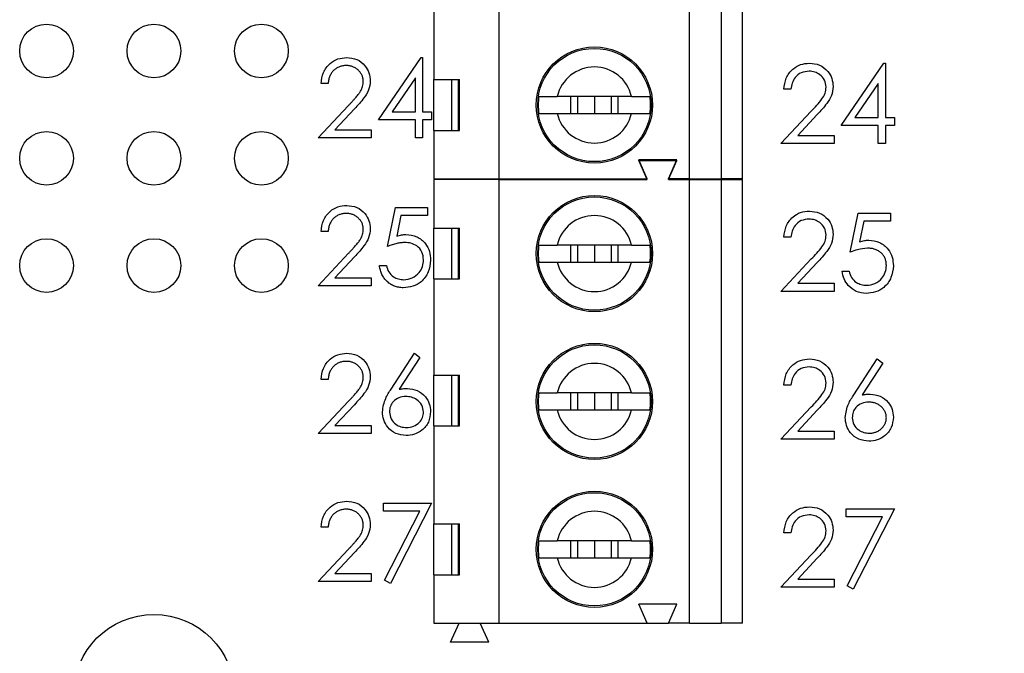
# Model space of a CAD drawing. Units: inches. Extents: x 0.1 to 20.2, y 0.1 to 13.1.
# Drawn here: x 12.1 to 13, y 6.8 to 7.4 of the extents above; entities that cross this region are included whole.
import ezdxf

# ---------------------------------------------------------------- set-up
doc = ezdxf.new("R2010")
doc.units = ezdxf.units.IN
doc.header["$LTSCALE"] = 1.2
doc.header["$MEASUREMENT"] = 0
doc.styles.add('SLDTEXTSTYLE0', font='TXT', dxfattribs={"width": 0.75})
doc.dimstyles.new('SLDDIMSTYLE2', dxfattribs={"dimtxt": 0.165354, "dimasz": 0.156, "dimexe": 0, "dimexo": 0.0625, "dimgap": 0.041339, "dimtad": 0, "dimtih": 1, "dimtoh": 1, "dimrnd": 1e-09, "dimzin": 4, "dimdsep": 46, "dimtxsty": 'SLDTEXTSTYLE0', "dimsah": 1, "dimcen": 0.09, "dimadec": 0, "dimazin": 1, "dimtfac": 1, "dimtofl": 0, "dimtmove": 0, "dimatfit": 3, "dimfxl": 0, "dimfrac": 2, "dimtolj": 1, "dimtzin": 12, "dimarcsym": 0})

# ---------------------------------------------------------------- blocks, each defined once
blk = doc.blocks.new('_D_6')
at = {"color": 7, "linetype": 'Continuous', "lineweight": 18}
for p, q in [((12.29052, 8.97622), (13.74296, 8.97622)), ((13.69571, 8.97622), (13.69571, 8.03365)), ((13.69571, 6.77622), (13.69571, 7.77115)), ((12.29052, 6.77622), (13.74296, 6.77622))]:
    blk.add_line(p, q, dxfattribs=at)
for points in [[(13.69571, 8.97622), (13.67171, 8.82022), (13.71971, 8.82022)], [(13.69571, 6.77622), (13.71971, 6.93222), (13.67171, 6.93222)]]:
    blk.add_solid(points, dxfattribs=at)
at = {"color": 7, "linetype": 'Continuous', "lineweight": 18, "insert": (13.4819, 7.98431), "char_height": 0.165354, "attachment_point": 1, "style": 'SLDTEXTSTYLE0'}
blk.add_mtext('2.20', dxfattribs=at)

msp = doc.modelspace()

# ---------------------------------------------------------------- linework, layer by layer
at = {"color": 7, "linetype": 'Continuous', "lineweight": 25}
for p, q in [((12.56469, 7.25697), (12.56469, 7.67035)), ((12.74186, 7.25697), (12.74186, 7.67035)), ((12.77138, 7.67035), (12.77138, 7.25697)), ((12.79107, 7.25697), (12.79107, 7.67035)), ((12.50367, 7.44102), (12.50367, 7.34949)), ((12.45217, 7.31212), (12.49197, 7.37008)), ((12.49197, 7.37008), (12.4933, 7.37008)), ((12.4933, 7.37008), (12.4933, 7.3196)), ((12.88299, 7.30687), (12.92279, 7.36483)), ((12.92279, 7.36483), (12.92412, 7.36483)), ((12.92412, 7.36483), (12.92412, 7.31435)), ((12.48676, 7.35127), (12.46502, 7.3196)), ((12.48676, 7.3196), (12.48676, 7.35127)), ((12.40543, 7.34577), (12.39888, 7.34577)), ((12.50367, 7.34949), (12.52758, 7.34949)), ((12.50367, 7.30224), (12.50367, 7.34949)), ((12.52024, 7.34949), (12.52024, 7.30224)), ((12.52668, 7.30224), (12.52668, 7.34949)), ((12.52758, 7.30224), (12.52758, 7.34949)), ((12.91758, 7.34602), (12.89584, 7.31435)), ((12.91758, 7.31435), (12.91758, 7.34602)), ((12.68782, 7.33374), (12.61873, 7.33374)), ((12.631, 7.33374), (12.631, 7.31799)), ((12.63753, 7.33374), (12.63753, 7.31799)), ((12.65327, 7.33374), (12.65327, 7.31799)), ((12.66902, 7.33374), (12.66902, 7.31799)), ((12.67555, 7.31799), (12.67555, 7.33374)), ((12.83625, 7.34052), (12.8297, 7.34052)), ((12.39608, 7.29529), (12.42436, 7.32547)), ((12.42994, 7.32224), (12.41169, 7.30277)), ((12.46502, 7.3196), (12.48676, 7.3196)), ((12.4933, 7.3196), (12.50171, 7.3196)), ((12.50171, 7.3196), (12.50171, 7.31212)), ((12.61873, 7.31799), (12.68782, 7.31799)), ((12.8269, 7.29004), (12.85518, 7.32022)), ((12.86076, 7.31699), (12.84251, 7.29752)), ((12.48676, 7.31212), (12.45217, 7.31212)), ((12.48676, 7.29529), (12.48676, 7.31212)), ((12.50171, 7.31212), (12.4933, 7.31212)), ((12.4933, 7.31212), (12.4933, 7.29529)), ((12.91758, 7.30687), (12.88299, 7.30687)), ((12.89584, 7.31435), (12.91758, 7.31435)), ((12.91758, 7.29004), (12.91758, 7.30687)), ((12.92412, 7.31435), (12.93253, 7.31435)), ((12.92412, 7.30687), (12.92412, 7.29004)), ((12.93253, 7.30687), (12.92412, 7.30687)), ((12.93253, 7.31435), (12.93253, 7.30687)), ((12.41169, 7.30277), (12.44562, 7.30277)), ((12.44562, 7.30277), (12.44562, 7.29529)), ((12.50367, 7.30224), (12.50367, 7.25697)), ((12.50367, 7.30224), (12.52758, 7.30224)), ((12.84251, 7.29752), (12.87644, 7.29752)), ((12.87644, 7.29752), (12.87644, 7.29004)), ((12.44562, 7.29529), (12.39608, 7.29529)), ((12.4933, 7.29529), (12.48676, 7.29529)), ((12.87644, 7.29004), (12.8269, 7.29004)), ((12.92412, 7.29004), (12.91758, 7.29004)), ((12.73005, 7.27468), (12.69461, 7.27468)), ((12.70249, 7.25697), (12.69461, 7.27468)), ((12.70249, 7.25635), (12.69461, 7.27407)), ((12.69461, 7.27407), (12.73005, 7.27407)), ((12.72217, 7.25697), (12.73005, 7.27468)), ((12.72217, 7.25635), (12.73005, 7.27407)), ((12.50367, 7.25697), (12.56469, 7.25697)), ((12.50367, 7.25635), (12.50367, 7.21108)), ((12.56469, 7.25635), (12.50367, 7.25635)), ((12.52702, 7.25635), (12.52729, 7.25697)), ((12.54725, 7.25635), (12.54698, 7.25697)), ((12.56469, 7.25697), (12.70249, 7.25697)), ((12.56469, 6.84297), (12.56469, 7.25635)), ((12.56469, 7.25635), (12.70249, 7.25635)), ((12.74186, 7.25697), (12.72217, 7.25697)), ((12.72217, 7.25635), (12.74186, 7.25635)), ((12.74186, 7.25697), (12.77138, 7.25697)), ((12.74186, 6.84297), (12.74186, 7.25635)), ((12.74186, 7.25635), (12.77138, 7.25635)), ((12.79107, 7.25697), (12.77138, 7.25697)), ((12.77138, 7.25635), (12.77138, 6.84297)), ((12.77138, 7.25635), (12.79107, 7.25635)), ((12.79107, 6.84297), (12.79107, 7.25635)), ((12.46058, 7.19396), (12.46806, 7.23042)), ((12.46806, 7.23042), (12.49798, 7.23042)), ((12.47317, 7.22294), (12.46924, 7.20376)), ((12.49798, 7.22294), (12.47317, 7.22294)), ((12.49798, 7.23042), (12.49798, 7.22294)), ((12.8914, 7.18871), (12.89888, 7.22516)), ((12.89888, 7.22516), (12.92879, 7.22516)), ((12.92879, 7.22516), (12.92879, 7.21769)), ((12.90399, 7.21769), (12.90006, 7.19851)), ((12.92879, 7.21769), (12.90399, 7.21769)), ((12.40543, 7.20798), (12.39888, 7.20798)), ((12.50367, 7.21108), (12.52758, 7.21108)), ((12.50367, 7.16383), (12.50367, 7.21108)), ((12.52024, 7.21108), (12.52024, 7.16383)), ((12.52669, 7.16383), (12.52669, 7.21108)), ((12.52758, 7.16383), (12.52758, 7.21108)), ((12.68782, 7.19533), (12.61873, 7.19533)), ((12.631, 7.19533), (12.631, 7.17958)), ((12.63753, 7.19533), (12.63753, 7.17958)), ((12.65327, 7.19533), (12.65327, 7.17958)), ((12.66902, 7.19533), (12.66902, 7.17958)), ((12.67555, 7.17958), (12.67555, 7.19533)), ((12.83625, 7.20273), (12.8297, 7.20273)), ((12.39608, 7.1575), (12.42436, 7.18768)), ((12.42994, 7.18445), (12.41169, 7.16498)), ((12.61873, 7.17958), (12.68782, 7.17958)), ((12.8269, 7.15225), (12.85518, 7.18242)), ((12.86076, 7.1792), (12.84251, 7.15973)), ((12.4531, 7.1762), (12.45965, 7.1762)), ((12.88392, 7.17094), (12.89046, 7.17094)), ((12.41169, 7.16498), (12.44562, 7.16498)), ((12.44562, 7.16498), (12.44562, 7.1575)), ((12.50367, 7.16383), (12.50367, 7.07427)), ((12.50367, 7.16383), (12.52758, 7.16383)), ((12.84251, 7.15973), (12.87644, 7.15973)), ((12.87644, 7.15973), (12.87644, 7.15225)), ((12.44562, 7.1575), (12.39608, 7.1575)), ((12.87644, 7.15225), (12.8269, 7.15225)), ((12.46406, 7.06121), (12.48582, 7.09449)), ((12.48582, 7.09449), (12.49086, 7.09053)), ((12.49086, 7.09053), (12.47159, 7.06107)), ((12.89488, 7.05596), (12.91664, 7.08924)), ((12.92168, 7.08528), (12.90241, 7.05582)), ((12.91664, 7.08924), (12.92168, 7.08528)), ((12.40543, 7.07018), (12.39888, 7.07018)), ((12.50367, 7.07427), (12.52758, 7.07427)), ((12.50367, 7.02702), (12.50367, 7.07427)), ((12.52024, 7.07427), (12.52024, 7.02702)), ((12.52669, 7.02702), (12.52669, 7.07427)), ((12.52758, 7.02702), (12.52758, 7.07427)), ((12.83625, 7.06493), (12.8297, 7.06493)), ((12.39608, 7.0197), (12.42436, 7.04988)), ((12.68782, 7.05753), (12.61873, 7.05753)), ((12.631, 7.05753), (12.631, 7.04178)), ((12.63753, 7.05753), (12.63753, 7.04178)), ((12.65327, 7.05753), (12.65327, 7.04178)), ((12.66902, 7.05753), (12.66902, 7.04178)), ((12.67555, 7.04178), (12.67555, 7.05753)), ((12.42994, 7.04665), (12.41169, 7.02718)), ((12.61873, 7.04178), (12.68782, 7.04178)), ((12.8269, 7.01445), (12.85518, 7.04463)), ((12.86076, 7.0414), (12.84251, 7.02193)), ((12.41169, 7.02718), (12.44562, 7.02718)), ((12.44562, 7.02718), (12.44562, 7.0197)), ((12.50367, 7.02702), (12.50367, 6.93549)), ((12.50367, 7.02702), (12.52758, 7.02702)), ((12.84251, 7.02193), (12.87644, 7.02193)), ((12.87644, 7.02193), (12.87644, 7.01445)), ((12.44562, 7.0197), (12.39608, 7.0197)), ((12.87644, 7.01445), (12.8269, 7.01445)), ((12.45684, 6.95483), (12.50171, 6.95483)), ((12.45684, 6.94735), (12.45684, 6.95483)), ((12.50171, 6.95483), (12.46339, 6.88004)), ((12.88766, 6.94958), (12.93253, 6.94958)), ((12.88766, 6.9421), (12.88766, 6.94958)), ((12.93253, 6.94958), (12.89421, 6.87479)), ((12.49064, 6.94735), (12.45684, 6.94735)), ((12.45773, 6.88315), (12.49064, 6.94735)), ((12.92146, 6.9421), (12.88766, 6.9421)), ((12.88855, 6.8779), (12.92146, 6.9421)), ((12.40543, 6.93239), (12.39888, 6.93239)), ((12.50367, 6.93549), (12.52758, 6.93549)), ((12.50367, 6.88824), (12.50367, 6.93549)), ((12.52024, 6.93549), (12.52024, 6.88824)), ((12.52668, 6.88824), (12.52668, 6.93549)), ((12.52758, 6.88824), (12.52758, 6.93549)), ((12.83625, 6.92714), (12.8297, 6.92714)), ((12.39608, 6.88191), (12.42436, 6.91209)), ((12.68782, 6.91974), (12.61873, 6.91974)), ((12.631, 6.91974), (12.631, 6.90399)), ((12.63753, 6.91974), (12.63753, 6.90399)), ((12.65327, 6.91974), (12.65327, 6.90399)), ((12.66902, 6.91974), (12.66902, 6.90399)), ((12.67555, 6.90399), (12.67555, 6.91974)), ((12.42994, 6.90886), (12.41169, 6.88939)), ((12.61873, 6.90399), (12.68782, 6.90399)), ((12.8269, 6.87666), (12.85518, 6.90684)), ((12.86076, 6.90361), (12.84251, 6.88414)), ((12.41169, 6.88939), (12.44562, 6.88939)), ((12.44562, 6.88939), (12.44562, 6.88191)), ((12.50367, 6.88824), (12.50367, 6.84297)), ((12.50367, 6.88824), (12.52758, 6.88824)), ((12.84251, 6.88414), (12.87644, 6.88414)), ((12.87644, 6.88414), (12.87644, 6.87666)), ((12.44562, 6.88191), (12.39608, 6.88191)), ((12.46339, 6.88004), (12.45773, 6.88315)), ((12.87644, 6.87666), (12.8269, 6.87666)), ((12.89421, 6.87479), (12.88855, 6.8779)), ((12.73005, 6.86068), (12.69461, 6.86068)), ((12.70249, 6.84297), (12.69461, 6.86068)), ((12.72217, 6.84297), (12.73005, 6.86068)), ((12.50367, 6.84297), (12.56469, 6.84297)), ((12.51941, 6.82525), (12.52729, 6.84297)), ((12.55485, 6.82525), (12.54698, 6.84297)), ((12.56469, 6.84297), (12.70249, 6.84297)), ((12.70249, 6.84297), (12.72217, 6.84297)), ((12.74186, 6.84297), (12.72217, 6.84297)), ((12.74186, 6.84297), (12.77138, 6.84297)), ((12.79107, 6.84297), (12.77138, 6.84297)), ((12.55485, 6.82525), (12.51941, 6.82525))]:
    msp.add_line(p, q, dxfattribs=at)
for centre, radius in [((12.14327, 7.37622), 0.025), ((12.24327, 7.37622), 0.025), ((12.34327, 7.37622), 0.025), ((12.65327, 7.32586), 0.05413), ((12.65327, 7.32586), 0.05276), ((12.14327, 7.27622), 0.025), ((12.24327, 7.27622), 0.025), ((12.34327, 7.27622), 0.025), ((12.65327, 7.18745), 0.05413), ((12.65327, 7.18745), 0.05276), ((12.14327, 7.17622), 0.025), ((12.24327, 7.17622), 0.025), ((12.34327, 7.17622), 0.025), ((12.65327, 7.04966), 0.05413), ((12.65327, 7.04966), 0.05276), ((12.65327, 6.91186), 0.05413), ((12.65327, 6.91186), 0.05276), ((12.24327, 6.77622), 0.075)]:
    msp.add_circle(centre, radius, dxfattribs=at)
for centre, radius, start, end in [((12.65327, 7.32586), 0.03543, 12.83959, 167.16041), ((12.65327, 7.32586), 0.05232, 171.3435, 188.6565), ((12.65327, 7.32586), 0.05232, 351.3435, 8.6565), ((12.65327, 7.32586), 0.03543, 192.83959, 347.16041), ((12.65327, 7.18745), 0.03543, 12.83959, 167.16041), ((12.65327, 7.18745), 0.05232, 171.3435, 188.6565), ((12.65327, 7.18745), 0.05232, 351.3435, 8.6565), ((12.65327, 7.18745), 0.03543, 192.83959, 347.16041), ((12.65327, 7.04966), 0.03543, 12.83959, 167.16041), ((12.65327, 7.04966), 0.05232, 171.3435, 188.6565), ((12.65327, 7.04966), 0.05232, 351.3435, 8.6565), ((12.65327, 7.04966), 0.03543, 192.83959, 347.16041), ((12.65327, 6.91186), 0.03543, 12.83959, 167.16041), ((12.65327, 6.91186), 0.05232, 171.3435, 188.6565), ((12.65327, 6.91186), 0.05232, 351.3435, 8.6565), ((12.65327, 6.91186), 0.03543, 192.83959, 347.16041)]:
    msp.add_arc(centre, radius, start, end, dxfattribs=at)
for points, knots in [([(12.39888, 7.34577), (12.39931, 7.34932), (12.40016, 7.3564), (12.40638, 7.3645), (12.41429, 7.36936), (12.41987, 7.36984), (12.42266, 7.37008)], [0, 0, 0, 0, 0.280029, 0.559497, 0.779655, 1, 1, 1, 1]), ([(12.42266, 7.37008), (12.42591, 7.36978), (12.43241, 7.36917), (12.43963, 7.36323), (12.444, 7.35603), (12.44446, 7.35094), (12.44469, 7.3484)], [0, 0, 0, 0, 0.279906, 0.559207, 0.779591, 1, 1, 1, 1]), ([(12.42233, 7.3626), (12.42176, 7.36259), (12.42064, 7.36256), (12.41899, 7.36235), (12.41742, 7.362), (12.41593, 7.36152), (12.4145, 7.3609), (12.41315, 7.36014), (12.41188, 7.35923), (12.41068, 7.35819), (12.40958, 7.35704), (12.40861, 7.35576), (12.40777, 7.35436), (12.40703, 7.35287), (12.40643, 7.35125), (12.40597, 7.34952), (12.40561, 7.34769), (12.40549, 7.34642), (12.40543, 7.34577)], [0, 0, 0, 0, 0.064439, 0.126547, 0.186887, 0.245878, 0.304041, 0.362191, 0.420976, 0.48066, 0.5406, 0.600689, 0.661936, 0.724443, 0.789038, 0.856314, 0.926352, 1, 1, 1, 1]), ([(12.43815, 7.34782), (12.43813, 7.34832), (12.43811, 7.3493), (12.43788, 7.35073), (12.43753, 7.35212), (12.43703, 7.35346), (12.43637, 7.35474), (12.43557, 7.35596), (12.43464, 7.35714), (12.43357, 7.35825), (12.4324, 7.35927), (12.43116, 7.36016), (12.42984, 7.36091), (12.42846, 7.36153), (12.42702, 7.36201), (12.42551, 7.36235), (12.42394, 7.36256), (12.42287, 7.36259), (12.42233, 7.3626)], [0, 0, 0, 0, 0.061965, 0.122122, 0.180988, 0.239933, 0.299906, 0.359989, 0.421776, 0.486576, 0.551535, 0.615018, 0.677259, 0.73973, 0.80305, 0.866495, 0.931973, 1, 1, 1, 1]), ([(12.8297, 7.34052), (12.83013, 7.34407), (12.83097, 7.35115), (12.8372, 7.35925), (12.84511, 7.36411), (12.85069, 7.36459), (12.85348, 7.36483)], [0, 0, 0, 0, 0.280017, 0.559523, 0.779664, 1, 1, 1, 1]), ([(12.85348, 7.36483), (12.85673, 7.36453), (12.86323, 7.36392), (12.87045, 7.35798), (12.87482, 7.35078), (12.87528, 7.34569), (12.87551, 7.34315)], [0, 0, 0, 0, 0.279904, 0.559216, 0.779602, 1, 1, 1, 1]), ([(12.85315, 7.35735), (12.85066, 7.3571), (12.84568, 7.35659), (12.84005, 7.35204), (12.83702, 7.34633), (12.8365, 7.34246), (12.83625, 7.34052)], [0, 0, 0, 0, 0.2797027, 0.5588591, 0.7791893, 1, 1, 1, 1]), ([(12.86896, 7.34257), (12.86866, 7.34482), (12.86804, 7.34934), (12.86359, 7.35411), (12.85847, 7.35694), (12.85492, 7.35721), (12.85315, 7.35735)], [0, 0, 0, 0, 0.2791206, 0.5589727, 0.7794157, 1, 1, 1, 1]), ([(12.42436, 7.32547), (12.42505, 7.32619), (12.42637, 7.32757), (12.42824, 7.32959), (12.42992, 7.33145), (12.43142, 7.33318), (12.43271, 7.33477), (12.43385, 7.33619), (12.43477, 7.3375), (12.43576, 7.33902), (12.43672, 7.34087), (12.43755, 7.34313), (12.43805, 7.34545), (12.43811, 7.34703), (12.43815, 7.34782)], [0, 0, 0, 0, 0.110803, 0.212829, 0.306101, 0.390647, 0.466924, 0.534481, 0.593587, 0.644557, 0.7362, 0.825024, 0.911986, 1, 1, 1, 1]), ([(12.44469, 7.3484), (12.44439, 7.34551), (12.4438, 7.33972), (12.43797, 7.33098), (12.43299, 7.32556), (12.42994, 7.32224)], [0, 0, 0, 0, 0.279305, 0.559151, 1, 1, 1, 1]), ([(12.85518, 7.32022), (12.85867, 7.32382), (12.86355, 7.32883), (12.86838, 7.33661), (12.86877, 7.34058), (12.86896, 7.34257)], [0, 0, 0, 0, 0.560724, 0.780515, 1, 1, 1, 1]), ([(12.87551, 7.34315), (12.87521, 7.34026), (12.87462, 7.33447), (12.86879, 7.32573), (12.8638, 7.32031), (12.86076, 7.31699)], [0, 0, 0, 0, 0.279298, 0.55919, 1, 1, 1, 1]), ([(12.60155, 7.33374), (12.60271, 7.33374), (12.60503, 7.33374), (12.61148, 7.33374), (12.61657, 7.33374), (12.61873, 7.33374)], [0, 0, 0, 0, 0.365644, 0.731245, 1, 1, 1, 1]), ([(12.68782, 7.33374), (12.69059, 7.33374), (12.69632, 7.33374), (12.70222, 7.33374), (12.70416, 7.33374), (12.70499, 7.33374)], [0, 0, 0, 0, 0.346908, 0.719592, 1, 1, 1, 1]), ([(12.60155, 7.31799), (12.60271, 7.31799), (12.60503, 7.31799), (12.61148, 7.31799), (12.61657, 7.31799), (12.61873, 7.31799)], [0, 0, 0, 0, 0.365644, 0.731245, 1, 1, 1, 1]), ([(12.68782, 7.31799), (12.69059, 7.31799), (12.69632, 7.31799), (12.70222, 7.31799), (12.70416, 7.31799), (12.70499, 7.31799)], [0, 0, 0, 0, 0.346908, 0.719592, 1, 1, 1, 1]), ([(12.39888, 7.20798), (12.39931, 7.21153), (12.40016, 7.21861), (12.40638, 7.22671), (12.41429, 7.23157), (12.41987, 7.23205), (12.42266, 7.23229)], [0, 0, 0, 0, 0.280029, 0.559497, 0.779655, 1, 1, 1, 1]), ([(12.42266, 7.23229), (12.42591, 7.23199), (12.43241, 7.23138), (12.43963, 7.22544), (12.444, 7.21824), (12.44446, 7.21315), (12.44469, 7.21061)], [0, 0, 0, 0, 0.279906, 0.559207, 0.779591, 1, 1, 1, 1]), ([(12.42233, 7.22481), (12.42176, 7.2248), (12.42064, 7.22477), (12.41899, 7.22456), (12.41742, 7.22421), (12.41593, 7.22373), (12.4145, 7.22311), (12.41315, 7.22235), (12.41188, 7.22144), (12.41068, 7.2204), (12.40958, 7.21925), (12.40861, 7.21797), (12.40777, 7.21657), (12.40703, 7.21508), (12.40643, 7.21346), (12.40597, 7.21173), (12.40561, 7.2099), (12.40549, 7.20863), (12.40543, 7.20798)], [0, 0, 0, 0, 0.064439, 0.126547, 0.186887, 0.245878, 0.304041, 0.362191, 0.420976, 0.48066, 0.5406, 0.600689, 0.661936, 0.724443, 0.789038, 0.856314, 0.926352, 1, 1, 1, 1]), ([(12.43815, 7.21003), (12.43813, 7.21053), (12.43811, 7.21151), (12.43788, 7.21294), (12.43753, 7.21433), (12.43703, 7.21567), (12.43637, 7.21695), (12.43557, 7.21817), (12.43464, 7.21935), (12.43357, 7.22046), (12.4324, 7.22148), (12.43116, 7.22237), (12.42984, 7.22312), (12.42846, 7.22374), (12.42702, 7.22422), (12.42551, 7.22456), (12.42394, 7.22477), (12.42287, 7.2248), (12.42233, 7.22481)], [0, 0, 0, 0, 0.061965, 0.122122, 0.180988, 0.239933, 0.299906, 0.359989, 0.421776, 0.486576, 0.551535, 0.615018, 0.677259, 0.73973, 0.80305, 0.866495, 0.931973, 1, 1, 1, 1]), ([(12.8297, 7.20273), (12.83013, 7.20627), (12.83097, 7.21336), (12.8372, 7.22145), (12.84511, 7.22632), (12.85069, 7.2268), (12.85348, 7.22703)], [0, 0, 0, 0, 0.2800183, 0.5595131, 0.7796634, 1, 1, 1, 1]), ([(12.85348, 7.22703), (12.85673, 7.22673), (12.86323, 7.22612), (12.87045, 7.22018), (12.87482, 7.21298), (12.87528, 7.2079), (12.87551, 7.20536)], [0, 0, 0, 0, 0.279904, 0.559204, 0.779587, 1, 1, 1, 1]), ([(12.85315, 7.21956), (12.85066, 7.2193), (12.84568, 7.21879), (12.84005, 7.21425), (12.83702, 7.20854), (12.8365, 7.20467), (12.83625, 7.20273)], [0, 0, 0, 0, 0.279707, 0.558854, 0.779208, 1, 1, 1, 1]), ([(12.86896, 7.20477), (12.86866, 7.20703), (12.86804, 7.21154), (12.86359, 7.21631), (12.85847, 7.21915), (12.85492, 7.21942), (12.85315, 7.21956)], [0, 0, 0, 0, 0.279143, 0.558975, 0.779417, 1, 1, 1, 1]), ([(12.42436, 7.18768), (12.42505, 7.1884), (12.42637, 7.18978), (12.42824, 7.1918), (12.42992, 7.19366), (12.43142, 7.19539), (12.43271, 7.19698), (12.43385, 7.1984), (12.43477, 7.19971), (12.43576, 7.20123), (12.43672, 7.20308), (12.43755, 7.20534), (12.43805, 7.20766), (12.43811, 7.20924), (12.43815, 7.21003)], [0, 0, 0, 0, 0.110803, 0.212829, 0.306101, 0.390647, 0.466924, 0.534481, 0.593587, 0.644557, 0.7362, 0.825024, 0.911986, 1, 1, 1, 1]), ([(12.44469, 7.21061), (12.44439, 7.20772), (12.4438, 7.20193), (12.43797, 7.19319), (12.43299, 7.18777), (12.42994, 7.18445)], [0, 0, 0, 0, 0.279305, 0.559151, 1, 1, 1, 1]), ([(12.46924, 7.20376), (12.47001, 7.20398), (12.47151, 7.20439), (12.47372, 7.20485), (12.47581, 7.20512), (12.47717, 7.20516), (12.47783, 7.20518)], [0, 0, 0, 0, 0.275068, 0.532901, 0.773973, 1, 1, 1, 1]), ([(12.47783, 7.20518), (12.48132, 7.20481), (12.48829, 7.20407), (12.49595, 7.19751), (12.50022, 7.18952), (12.50059, 7.18406), (12.50078, 7.18133)], [0, 0, 0, 0, 0.279691, 0.559016, 0.779286, 1, 1, 1, 1]), ([(12.85518, 7.18242), (12.85867, 7.18603), (12.86355, 7.19104), (12.86838, 7.19882), (12.86877, 7.20279), (12.86896, 7.20477)], [0, 0, 0, 0, 0.560725, 0.780536, 1, 1, 1, 1]), ([(12.87551, 7.20536), (12.87521, 7.20247), (12.87462, 7.19668), (12.86879, 7.18793), (12.8638, 7.18251), (12.86076, 7.1792)], [0, 0, 0, 0, 0.279285, 0.559182, 1, 1, 1, 1]), ([(12.47665, 7.1977), (12.47608, 7.19769), (12.47492, 7.19766), (12.47313, 7.19748), (12.47125, 7.19718), (12.46928, 7.19677), (12.46723, 7.19624), (12.46509, 7.1956), (12.46286, 7.19484), (12.46135, 7.19426), (12.46058, 7.19396)], [0, 0, 0, 0, 0.102203, 0.211023, 0.3251, 0.446502, 0.573788, 0.708901, 0.850358, 1, 1, 1, 1]), ([(12.49423, 7.1816), (12.49397, 7.18413), (12.49343, 7.18917), (12.48851, 7.19464), (12.48257, 7.19736), (12.47862, 7.19759), (12.47665, 7.1977)], [0, 0, 0, 0, 0.279534, 0.558624, 0.779017, 1, 1, 1, 1]), ([(12.60155, 7.19533), (12.60271, 7.19533), (12.60503, 7.19533), (12.61148, 7.19533), (12.61657, 7.19533), (12.61873, 7.19533)], [0, 0, 0, 0, 0.365644, 0.731245, 1, 1, 1, 1]), ([(12.68782, 7.19533), (12.69059, 7.19533), (12.69632, 7.19533), (12.70222, 7.19533), (12.70416, 7.19533), (12.70499, 7.19533)], [0, 0, 0, 0, 0.346908, 0.719592, 1, 1, 1, 1]), ([(12.90006, 7.19851), (12.90164, 7.19894), (12.90445, 7.19972), (12.90737, 7.19986), (12.90865, 7.19992)], [0, 0, 0, 0, 0.560022, 1, 1, 1, 1]), ([(12.90865, 7.19992), (12.91214, 7.19955), (12.91911, 7.19881), (12.92677, 7.19225), (12.93104, 7.18427), (12.93141, 7.17881), (12.9316, 7.17607)], [0, 0, 0, 0, 0.279692, 0.559028, 0.779285, 1, 1, 1, 1]), ([(12.90747, 7.19244), (12.90438, 7.19212), (12.89886, 7.19155), (12.89368, 7.18958), (12.8914, 7.18871)], [0, 0, 0, 0, 0.559525, 1, 1, 1, 1]), ([(12.92505, 7.17635), (12.92504, 7.17693), (12.92501, 7.17808), (12.92479, 7.17975), (12.92441, 7.18134), (12.92388, 7.18284), (12.92321, 7.18426), (12.92239, 7.1856), (12.9214, 7.18685), (12.92028, 7.188), (12.91904, 7.18905), (12.91768, 7.18996), (12.91621, 7.19072), (12.91467, 7.19137), (12.913, 7.19184), (12.91125, 7.1922), (12.90939, 7.1924), (12.90812, 7.19243), (12.90747, 7.19245)], [0, 0, 0, 0, 0.0653514, 0.127916, 0.1883602, 0.2472161, 0.3056301, 0.3637698, 0.4226609, 0.4826873, 0.5433002, 0.604118, 0.6649649, 0.7274135, 0.7914676, 0.8580554, 0.9270368, 0.9999663, 0.9999663, 0.9999663, 0.9999663]), ([(12.50078, 7.18133), (12.50035, 7.17754), (12.4995, 7.16998), (12.49295, 7.16119), (12.48429, 7.15631), (12.47833, 7.15586), (12.47535, 7.15563)], [0, 0, 0, 0, 0.279873, 0.559276, 0.779406, 1, 1, 1, 1]), ([(12.47573, 7.16311), (12.47846, 7.16343), (12.48392, 7.16407), (12.49002, 7.16906), (12.49372, 7.17516), (12.49406, 7.17945), (12.49423, 7.1816)], [0, 0, 0, 0, 0.279579, 0.55936, 0.779539, 1, 1, 1, 1]), ([(12.60155, 7.17958), (12.60271, 7.17958), (12.60503, 7.17958), (12.61148, 7.17958), (12.61657, 7.17958), (12.61873, 7.17958)], [0, 0, 0, 0, 0.365644, 0.731245, 1, 1, 1, 1]), ([(12.68782, 7.17958), (12.69059, 7.17958), (12.69632, 7.17958), (12.70222, 7.17958), (12.70416, 7.17958), (12.70499, 7.17958)], [0, 0, 0, 0, 0.346908, 0.719592, 1, 1, 1, 1]), ([(12.47535, 7.15563), (12.47462, 7.15565), (12.47319, 7.15568), (12.4711, 7.15597), (12.46908, 7.1564), (12.46716, 7.15703), (12.46532, 7.15783), (12.46359, 7.15885), (12.46191, 7.15999), (12.46035, 7.16134), (12.45891, 7.16282), (12.45762, 7.16442), (12.45647, 7.16613), (12.45549, 7.16794), (12.45464, 7.16985), (12.45398, 7.17187), (12.45344, 7.174), (12.45322, 7.17546), (12.4531, 7.1762)], [0, 0, 0, 0, 0.065421, 0.128708, 0.190236, 0.250724, 0.310637, 0.370766, 0.431615, 0.493523, 0.555883, 0.617342, 0.678668, 0.740711, 0.802985, 0.866803, 0.932347, 1, 1, 1, 1]), ([(12.45965, 7.1762), (12.46021, 7.17414), (12.46134, 7.17003), (12.46579, 7.16586), (12.47075, 7.16354), (12.47407, 7.16325), (12.47573, 7.16311)], [0, 0, 0, 0, 0.28005, 0.559137, 0.779571, 1, 1, 1, 1]), ([(12.90617, 7.15038), (12.90304, 7.1507), (12.89679, 7.15134), (12.88973, 7.15692), (12.88535, 7.16372), (12.8844, 7.16854), (12.88392, 7.17094)], [0, 0, 0, 0, 0.279659, 0.559023, 0.779397, 1, 1, 1, 1]), ([(12.89046, 7.17094), (12.89103, 7.16888), (12.89216, 7.16477), (12.89661, 7.1606), (12.90157, 7.15828), (12.90489, 7.158), (12.90655, 7.15786)], [0, 0, 0, 0, 0.280086, 0.559196, 0.77966, 1, 1, 1, 1]), ([(12.9316, 7.17607), (12.93117, 7.17229), (12.93032, 7.16473), (12.92377, 7.15593), (12.9151, 7.15106), (12.90915, 7.1506), (12.90617, 7.15038)], [0, 0, 0, 0, 0.279887, 0.559278, 0.779466, 1, 1, 1, 1]), ([(12.90655, 7.15786), (12.90928, 7.15818), (12.91474, 7.15882), (12.92084, 7.1638), (12.92454, 7.1699), (12.92488, 7.1742), (12.92505, 7.17635)], [0, 0, 0, 0, 0.279635, 0.55938, 0.779558, 1, 1, 1, 1]), ([(12.39888, 7.07018), (12.39931, 7.07373), (12.40016, 7.08081), (12.40638, 7.08891), (12.41429, 7.09377), (12.41987, 7.09425), (12.42266, 7.09449)], [0, 0, 0, 0, 0.280029, 0.559497, 0.779655, 1, 1, 1, 1]), ([(12.42266, 7.09449), (12.42591, 7.09419), (12.43241, 7.09358), (12.43963, 7.08764), (12.444, 7.08044), (12.44446, 7.07535), (12.44469, 7.07281)], [0, 0, 0, 0, 0.2799009, 0.5591974, 0.7795781, 1, 1, 1, 1]), ([(12.42233, 7.08701), (12.42176, 7.087), (12.42064, 7.08697), (12.41899, 7.08676), (12.41742, 7.08641), (12.41593, 7.08593), (12.4145, 7.08531), (12.41315, 7.08455), (12.41188, 7.08364), (12.41068, 7.0826), (12.40958, 7.08145), (12.40861, 7.08017), (12.40777, 7.07877), (12.40703, 7.07728), (12.40643, 7.07566), (12.40597, 7.07393), (12.40561, 7.0721), (12.40549, 7.07083), (12.40543, 7.07018)], [0, 0, 0, 0, 0.064439, 0.126547, 0.186887, 0.245878, 0.304041, 0.362191, 0.420976, 0.48066, 0.5406, 0.600689, 0.661936, 0.724443, 0.789038, 0.856314, 0.926352, 1, 1, 1, 1]), ([(12.43815, 7.07223), (12.43813, 7.07273), (12.43811, 7.07371), (12.43788, 7.07514), (12.43753, 7.07653), (12.43703, 7.07787), (12.43637, 7.07915), (12.43557, 7.08037), (12.43464, 7.08155), (12.43357, 7.08266), (12.4324, 7.08368), (12.43116, 7.08457), (12.42984, 7.08532), (12.42846, 7.08594), (12.42702, 7.08642), (12.42551, 7.08676), (12.42394, 7.08697), (12.42287, 7.087), (12.42233, 7.08701)], [0, 0, 0, 0, 0.061965, 0.122122, 0.180988, 0.239933, 0.299906, 0.359989, 0.421776, 0.486576, 0.551535, 0.615018, 0.677259, 0.73973, 0.80305, 0.866495, 0.931973, 1, 1, 1, 1]), ([(12.8297, 7.06493), (12.83013, 7.06848), (12.83097, 7.07556), (12.8372, 7.08366), (12.84511, 7.08852), (12.85069, 7.089), (12.85348, 7.08924)], [0, 0, 0, 0, 0.280031, 0.559523, 0.779663, 1, 1, 1, 1]), ([(12.85348, 7.08924), (12.85673, 7.08893), (12.86323, 7.08833), (12.87045, 7.08239), (12.87482, 7.07519), (12.87528, 7.0701), (12.87551, 7.06756)], [0, 0, 0, 0, 0.279904, 0.559204, 0.779587, 1, 1, 1, 1]), ([(12.85315, 7.08176), (12.85066, 7.0815), (12.84568, 7.081), (12.84005, 7.07645), (12.83702, 7.07074), (12.8365, 7.06687), (12.83625, 7.06493)], [0, 0, 0, 0, 0.2797027, 0.5588591, 0.7791893, 1, 1, 1, 1]), ([(12.86896, 7.06698), (12.86866, 7.06923), (12.86804, 7.07375), (12.86359, 7.07852), (12.85847, 7.08135), (12.85492, 7.08162), (12.85315, 7.08176)], [0, 0, 0, 0, 0.279143, 0.558975, 0.779417, 1, 1, 1, 1]), ([(12.42436, 7.04988), (12.42505, 7.0506), (12.42637, 7.05198), (12.42824, 7.054), (12.42992, 7.05586), (12.43142, 7.05759), (12.43271, 7.05918), (12.43385, 7.0606), (12.43477, 7.06191), (12.43576, 7.06343), (12.43672, 7.06528), (12.43755, 7.06754), (12.43805, 7.06986), (12.43811, 7.07144), (12.43815, 7.07223)], [0, 0, 0, 0, 0.110803, 0.212829, 0.306101, 0.390647, 0.466924, 0.534481, 0.593587, 0.644557, 0.7362, 0.825024, 0.911986, 1, 1, 1, 1]), ([(12.44469, 7.07281), (12.44439, 7.06992), (12.4438, 7.06413), (12.43797, 7.05539), (12.43299, 7.04997), (12.42994, 7.04665)], [0, 0, 0, 0, 0.279291, 0.559143, 1, 1, 1, 1]), ([(12.85518, 7.04463), (12.85867, 7.04823), (12.86355, 7.05324), (12.86838, 7.06102), (12.86877, 7.06499), (12.86896, 7.06698)], [0, 0, 0, 0, 0.560724, 0.780515, 1, 1, 1, 1]), ([(12.87551, 7.06756), (12.87521, 7.06467), (12.87462, 7.05888), (12.86879, 7.05014), (12.8638, 7.04472), (12.86076, 7.0414)], [0, 0, 0, 0, 0.279299, 0.559175, 1, 1, 1, 1]), ([(12.45591, 7.04004), (12.45662, 7.0443), (12.4579, 7.05194), (12.46217, 7.05837), (12.46406, 7.06121)], [0, 0, 0, 0, 0.558282, 1, 1, 1, 1]), ([(12.47159, 7.06107), (12.473, 7.06129), (12.4755, 7.06168), (12.47803, 7.06174), (12.47915, 7.06177)], [0, 0, 0, 0, 0.560006, 1, 1, 1, 1]), ([(12.47915, 7.06177), (12.48234, 7.06141), (12.48873, 7.06068), (12.49584, 7.05483), (12.50015, 7.0477), (12.50057, 7.04268), (12.50078, 7.04017)], [0, 0, 0, 0, 0.2796412, 0.559335, 0.7795146, 1, 1, 1, 1]), ([(12.47777, 7.05429), (12.47555, 7.0541), (12.47111, 7.05372), (12.46602, 7.04988), (12.46293, 7.04499), (12.46261, 7.04151), (12.46245, 7.03977)], [0, 0, 0, 0, 0.280162, 0.559518, 0.77971, 1, 1, 1, 1]), ([(12.49423, 7.03977), (12.4939, 7.04206), (12.49322, 7.04664), (12.48844, 7.05125), (12.48316, 7.05391), (12.47957, 7.05416), (12.47777, 7.05429)], [0, 0, 0, 0, 0.278756, 0.558595, 0.779102, 1, 1, 1, 1]), ([(12.60155, 7.05753), (12.60271, 7.05753), (12.60503, 7.05753), (12.61148, 7.05753), (12.61657, 7.05753), (12.61873, 7.05753)], [0, 0, 0, 0, 0.365644, 0.731245, 1, 1, 1, 1]), ([(12.68782, 7.05753), (12.69059, 7.05753), (12.69632, 7.05753), (12.70222, 7.05753), (12.70416, 7.05753), (12.70499, 7.05753)], [0, 0, 0, 0, 0.346908, 0.719592, 1, 1, 1, 1]), ([(12.88673, 7.03478), (12.88744, 7.03905), (12.88872, 7.04669), (12.89299, 7.05312), (12.89488, 7.05596)], [0, 0, 0, 0, 0.558282, 1, 1, 1, 1]), ([(12.90859, 7.04904), (12.90637, 7.04885), (12.90193, 7.04847), (12.89684, 7.04463), (12.89375, 7.03974), (12.89343, 7.03626), (12.89327, 7.03452)], [0, 0, 0, 0, 0.280148, 0.559495, 0.779701, 1, 1, 1, 1]), ([(12.90241, 7.05582), (12.9037, 7.05602), (12.9062, 7.05642), (12.90873, 7.05649), (12.90997, 7.05652)], [0, 0, 0, 0, 0.5126593, 1, 1, 1, 1]), ([(12.92505, 7.03452), (12.92504, 7.03502), (12.92502, 7.036), (12.92477, 7.03743), (12.92441, 7.03881), (12.92388, 7.04013), (12.92319, 7.04139), (12.92234, 7.0426), (12.92137, 7.04375), (12.92024, 7.04483), (12.91901, 7.04581), (12.91771, 7.04668), (12.91634, 7.04741), (12.91492, 7.04802), (12.91342, 7.04846), (12.91187, 7.04881), (12.91025, 7.04899), (12.90915, 7.04902), (12.90859, 7.04904)], [0, 0, 0, 0, 0.061138, 0.119994, 0.178225, 0.236256, 0.294929, 0.354716, 0.41673, 0.480664, 0.545832, 0.609758, 0.672971, 0.736017, 0.799839, 0.864775, 0.931088, 1, 1, 1, 1]), ([(12.90997, 7.05652), (12.91316, 7.05615), (12.91955, 7.05542), (12.92666, 7.04958), (12.93097, 7.04245), (12.93139, 7.03743), (12.9316, 7.03492)], [0, 0, 0, 0, 0.279643, 0.559349, 0.77953, 1, 1, 1, 1]), ([(12.47799, 7.01783), (12.47473, 7.01822), (12.46821, 7.01901), (12.46084, 7.02493), (12.45667, 7.03236), (12.45616, 7.03748), (12.45591, 7.04004)], [0, 0, 0, 0, 0.279705, 0.559115, 0.779579, 1, 1, 1, 1]), ([(12.46245, 7.03977), (12.46276, 7.03753), (12.46339, 7.03305), (12.46794, 7.02842), (12.47307, 7.02571), (12.47658, 7.02545), (12.47834, 7.02531)], [0, 0, 0, 0, 0.279061, 0.558848, 0.779265, 1, 1, 1, 1]), ([(12.50078, 7.04017), (12.5004, 7.03683), (12.49965, 7.03016), (12.49343, 7.02277), (12.48583, 7.01857), (12.48061, 7.01808), (12.47799, 7.01783)], [0, 0, 0, 0, 0.2796539, 0.5589656, 0.7794863, 1, 1, 1, 1]), ([(12.47834, 7.02531), (12.48058, 7.02554), (12.48506, 7.02598), (12.49026, 7.02972), (12.49368, 7.03449), (12.49405, 7.03801), (12.49423, 7.03977)], [0, 0, 0, 0, 0.279997, 0.559862, 0.77999, 1, 1, 1, 1]), ([(12.60155, 7.04178), (12.60271, 7.04178), (12.60503, 7.04178), (12.61148, 7.04178), (12.61657, 7.04178), (12.61873, 7.04178)], [0, 0, 0, 0, 0.365644, 0.731245, 1, 1, 1, 1]), ([(12.68782, 7.04178), (12.69059, 7.04178), (12.69632, 7.04178), (12.70222, 7.04178), (12.70416, 7.04178), (12.70499, 7.04178)], [0, 0, 0, 0, 0.346908, 0.719592, 1, 1, 1, 1]), ([(12.90881, 7.01258), (12.90555, 7.01297), (12.89903, 7.01376), (12.89166, 7.01968), (12.88749, 7.02711), (12.88698, 7.03222), (12.88673, 7.03478)], [0, 0, 0, 0, 0.279651, 0.559075, 0.77955, 1, 1, 1, 1]), ([(12.89327, 7.03452), (12.89358, 7.03228), (12.89421, 7.0278), (12.89876, 7.02317), (12.90389, 7.02046), (12.9074, 7.02019), (12.90916, 7.02006)], [0, 0, 0, 0, 0.279053, 0.558768, 0.779267, 1, 1, 1, 1]), ([(12.9316, 7.03492), (12.93122, 7.03158), (12.93047, 7.02491), (12.92425, 7.01751), (12.91665, 7.01332), (12.91142, 7.01283), (12.90881, 7.01258)], [0, 0, 0, 0, 0.2796327, 0.5589362, 0.7794402, 1, 1, 1, 1]), ([(12.90916, 7.02006), (12.9097, 7.02008), (12.91076, 7.02011), (12.91233, 7.0203), (12.91383, 7.02063), (12.91527, 7.02111), (12.91666, 7.02169), (12.91797, 7.02242), (12.91922, 7.0233), (12.9204, 7.02428), (12.9215, 7.02535), (12.92244, 7.0265), (12.92325, 7.0277), (12.9239, 7.02895), (12.92443, 7.03027), (12.92478, 7.03164), (12.92502, 7.03306), (12.92504, 7.03403), (12.92505, 7.03452)], [0.0000331, 0.0000331, 0.0000331, 0.0000331, 0.0679624, 0.1332834, 0.1978353, 0.260892, 0.3233765, 0.3863501, 0.4496377, 0.5147953, 0.5792399, 0.6418142, 0.7013586, 0.7607268, 0.8192221, 0.8787162, 0.9381474, 1, 1, 1, 1]), ([(12.39888, 6.93239), (12.39931, 6.93594), (12.40016, 6.94302), (12.40638, 6.95112), (12.41429, 6.95598), (12.41987, 6.95646), (12.42266, 6.9567)], [0, 0, 0, 0, 0.280029, 0.559497, 0.779655, 1, 1, 1, 1]), ([(12.42233, 6.94922), (12.42176, 6.94921), (12.42064, 6.94918), (12.41899, 6.94897), (12.41742, 6.94862), (12.41593, 6.94814), (12.4145, 6.94752), (12.41315, 6.94676), (12.41188, 6.94585), (12.41068, 6.94481), (12.40958, 6.94366), (12.40861, 6.94238), (12.40777, 6.94098), (12.40703, 6.93949), (12.40643, 6.93787), (12.40597, 6.93614), (12.40561, 6.93431), (12.40549, 6.93304), (12.40543, 6.93239)], [0, 0, 0, 0, 0.064439, 0.126547, 0.186887, 0.245878, 0.304041, 0.362191, 0.420976, 0.48066, 0.5406, 0.600689, 0.661936, 0.724443, 0.789038, 0.856314, 0.926352, 1, 1, 1, 1]), ([(12.43815, 6.93444), (12.43813, 6.93494), (12.43811, 6.93592), (12.43788, 6.93735), (12.43753, 6.93874), (12.43703, 6.94008), (12.43637, 6.94136), (12.43557, 6.94258), (12.43464, 6.94376), (12.43357, 6.94487), (12.4324, 6.94589), (12.43116, 6.94678), (12.42984, 6.94753), (12.42846, 6.94815), (12.42702, 6.94863), (12.42551, 6.94897), (12.42394, 6.94918), (12.42287, 6.94921), (12.42233, 6.94922)], [0, 0, 0, 0, 0.061965, 0.122122, 0.180988, 0.239933, 0.299906, 0.359989, 0.421776, 0.486576, 0.551535, 0.615018, 0.677259, 0.73973, 0.80305, 0.866495, 0.931973, 1, 1, 1, 1]), ([(12.42266, 6.9567), (12.42591, 6.9564), (12.43241, 6.95579), (12.43963, 6.94985), (12.444, 6.94265), (12.44446, 6.93756), (12.44469, 6.93502)], [0, 0, 0, 0, 0.2799009, 0.5591974, 0.7795781, 1, 1, 1, 1]), ([(12.8297, 6.92714), (12.83013, 6.93069), (12.83097, 6.93777), (12.8372, 6.94587), (12.84511, 6.95073), (12.85069, 6.95121), (12.85348, 6.95145)], [0, 0, 0, 0, 0.280016, 0.559522, 0.779662, 1, 1, 1, 1]), ([(12.85348, 6.95145), (12.85673, 6.95114), (12.86323, 6.95054), (12.87045, 6.9446), (12.87482, 6.9374), (12.87528, 6.93231), (12.87551, 6.92977)], [0, 0, 0, 0, 0.279904, 0.559204, 0.779587, 1, 1, 1, 1]), ([(12.85315, 6.94397), (12.85066, 6.94371), (12.84568, 6.94321), (12.84005, 6.93866), (12.83702, 6.93295), (12.8365, 6.92908), (12.83625, 6.92714)], [0, 0, 0, 0, 0.2797027, 0.5588591, 0.7791893, 1, 1, 1, 1]), ([(12.86896, 6.92919), (12.86866, 6.93144), (12.86804, 6.93596), (12.86359, 6.94073), (12.85847, 6.94356), (12.85492, 6.94383), (12.85315, 6.94397)], [0, 0, 0, 0, 0.279143, 0.558975, 0.779417, 1, 1, 1, 1]), ([(12.42436, 6.91209), (12.42505, 6.91281), (12.42637, 6.91419), (12.42824, 6.91621), (12.42992, 6.91807), (12.43142, 6.9198), (12.43271, 6.92139), (12.43385, 6.92281), (12.43477, 6.92412), (12.43576, 6.92564), (12.43672, 6.92749), (12.43755, 6.92975), (12.43805, 6.93207), (12.43811, 6.93365), (12.43815, 6.93444)], [0, 0, 0, 0, 0.110803, 0.212829, 0.306101, 0.390647, 0.466924, 0.534481, 0.593587, 0.644557, 0.7362, 0.825024, 0.911986, 1, 1, 1, 1]), ([(12.44469, 6.93502), (12.44439, 6.93213), (12.4438, 6.92634), (12.43797, 6.9176), (12.43299, 6.91218), (12.42994, 6.90886)], [0, 0, 0, 0, 0.279291, 0.559143, 1, 1, 1, 1]), ([(12.87551, 6.92977), (12.87521, 6.92688), (12.87462, 6.92109), (12.86879, 6.91235), (12.8638, 6.90693), (12.86076, 6.90361)], [0, 0, 0, 0, 0.279299, 0.559175, 1, 1, 1, 1]), ([(12.85518, 6.90684), (12.85867, 6.91044), (12.86355, 6.91545), (12.86838, 6.92323), (12.86877, 6.9272), (12.86896, 6.92919)], [0, 0, 0, 0, 0.560724, 0.780515, 1, 1, 1, 1]), ([(12.60155, 6.91974), (12.60271, 6.91974), (12.60503, 6.91974), (12.61148, 6.91974), (12.61657, 6.91974), (12.61873, 6.91974)], [0, 0, 0, 0, 0.365644, 0.731245, 1, 1, 1, 1]), ([(12.68782, 6.91974), (12.69059, 6.91974), (12.69632, 6.91974), (12.70222, 6.91974), (12.70416, 6.91974), (12.70499, 6.91974)], [0, 0, 0, 0, 0.346908, 0.719592, 1, 1, 1, 1]), ([(12.60155, 6.90399), (12.60271, 6.90399), (12.60503, 6.90399), (12.61148, 6.90399), (12.61657, 6.90399), (12.61873, 6.90399)], [0, 0, 0, 0, 0.365644, 0.731245, 1, 1, 1, 1]), ([(12.68782, 6.90399), (12.69059, 6.90399), (12.69632, 6.90399), (12.70222, 6.90399), (12.70416, 6.90399), (12.70499, 6.90399)], [0, 0, 0, 0, 0.346908, 0.719592, 1, 1, 1, 1])]:
    msp.add_open_spline(points, degree=3, knots=knots, dxfattribs=at)

# ---------------------------------------------------------------- dimensions: what is measured, and where the dimension line sits
at = {"color": 7, "linetype": 'Continuous', "lineweight": 18}
dim = msp.add_linear_dim(base=(13.69571, 6.77622), p1=(12.24327, 8.97622), p2=(12.24327, 6.77622), angle=90, dimstyle='SLDDIMSTYLE2', dxfattribs=at)
dim.commit()
dim.dimension.update_dxf_attribs({"geometry": '_D_6', "text_midpoint": (13.69571, 7.9024), "dimtype": 160})

doc.saveas('drawing.dxf')
